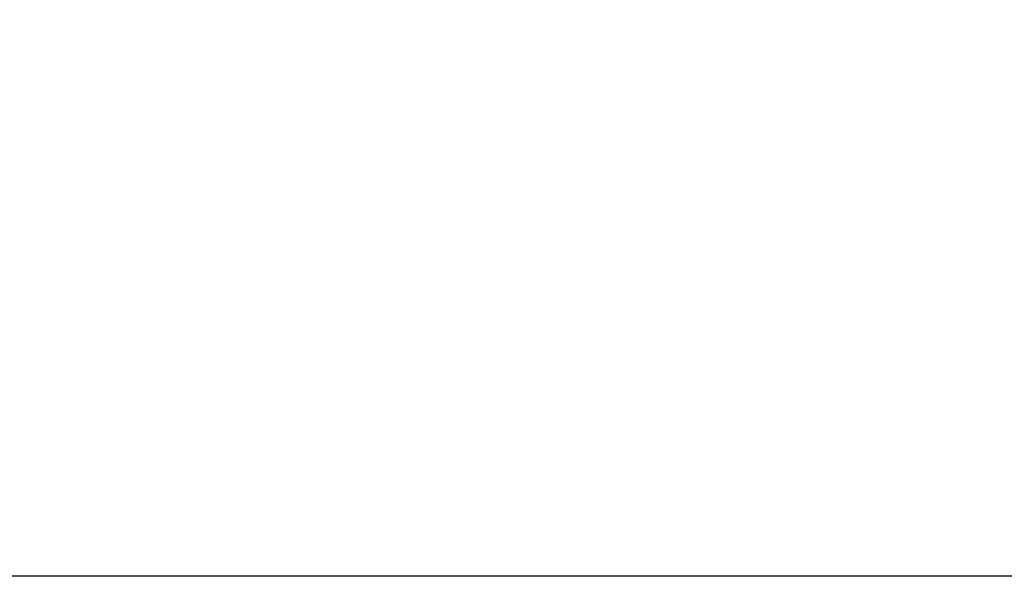
# Model space of a CAD drawing. Units: millimetres. Extents: x 971 to 7344, y 1695 to 8098.
# Drawn here: x 4158 to 6071, y 1695 to 2776 of the extents above; entities that cross this region are included whole.
import ezdxf

# ---------------------------------------------------------------- set-up
doc = ezdxf.new("R2010")
doc.units = ezdxf.units.MM
doc.layers.add('Strefa bezpieczna', color=8, linetype='Continuous')
doc.dimstyles.get("Standard").update_dxf_attribs({"dimtxt": 180, "dimasz": 200, "dimexe": 0.18, "dimexo": 0.0625, "dimgap": 200, "dimtad": 0, "dimtih": 1, "dimtoh": 1, "dimlfac": 0.001, "dimzin": 0, "dimdsep": 46, "dimtxsty": 'Standard', "dimcen": 0.09, "dimse1": 1, "dimse2": 1, "dimadec": 0, "dimazin": 0, "dimtfac": 1, "dimtdec": 4, "dimtofl": 0, "dimtmove": 0, "dimatfit": 3, "dimfxl": 1, "dimtolj": 1, "dimtzin": 0, "dimarcsym": 0})

# ---------------------------------------------------------------- blocks, each defined once
blk = doc.blocks.new('*D116')
at = {"layer": 'Defpoints', "color": 0}
for p in [(5267.8, 6755.2), (1209.6, 1694.9), (6039, 1694.9)]:
    blk.add_point(p, dxfattribs=at)
at = {"layer": 'Strefa bezpieczna', "color": 0, "lineweight": -2}
for p, q in [((1209.6, 6555.2), (1209.6, 4515.1)), ((1209.6, 1894.9), (1209.6, 3935.1))]:
    blk.add_line(p, q, dxfattribs=at)
at = {"layer": 'Strefa bezpieczna', "color": 0}
for points in [[(1242.9, 6555.2), (1176.3, 6555.2), (1209.6, 6755.2)], [(1176.3, 1894.9), (1242.9, 1894.9), (1209.6, 1694.9)]]:
    blk.add_solid(points, dxfattribs=at)
at = {"layer": 'Strefa bezpieczna', "color": 0, "insert": (1209.6, 4225.1), "char_height": 180, "attachment_point": 5}
blk.add_mtext('\\A1;5.06', dxfattribs=at)

msp = doc.modelspace()

# ---------------------------------------------------------------- linework, layer by layer
at = {"layer": 'Strefa bezpieczna'}
msp.add_line((6344.206, 1694.95), (4072.891, 1694.95), dxfattribs=at)

# ---------------------------------------------------------------- dimensions: what is measured, and where the dimension line sits
dim = msp.add_linear_dim(base=(1209.597, 1694.95), p1=(5267.847, 6755.222), p2=(6038.961, 1694.95), angle=90, dimstyle='Standard', dxfattribs=at)
dim.commit()
dim.dimension.update_dxf_attribs({"geometry": '*D116', "text_midpoint": (1209.597, 4225.086), "dimtype": 160})

doc.saveas('drawing.dxf')
